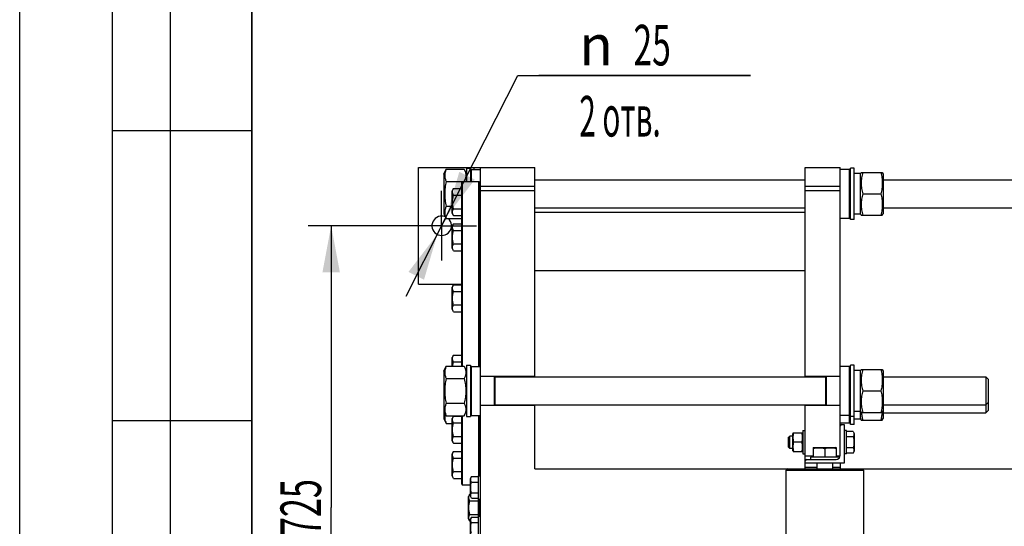
# Model space of a CAD drawing. Units: millimetres. Extents: x 0 to 6269, y -4 to 4433.
# Drawn here: x 0 to 1267, y 834 to 1486 of the extents above; entities that cross this region are included whole.
import ezdxf
from ezdxf.enums import TextEntityAlignment as Align

# ---------------------------------------------------------------- set-up
doc = ezdxf.new("R2010")
doc.units = ezdxf.units.MM
doc.header["$LTSCALE"] = 344.776119
doc.linetypes.add('CENTER', pattern=[0.6, 0.375, -0.075, 0.075, -0.075])
doc.layers.get('0').update_dxf_attribs({"linetype": 'CONTINUOUS'})
for name, color, linetype in [('AXIS', 7, 'CONTINUOUS'), ('DIMS', 7, 'CONTINUOUS'), ('NOTES', 7, 'CONTINUOUS')]:
    doc.layers.add(name, color=color, linetype=linetype)
doc.styles.add('TEXTSTYLE_3', font='gdt')
doc.dimstyles.new('DIMSTYLE_2', dxfattribs={"dimtxt": 52.238806, "dimasz": 59.701493, "dimexe": 2, "dimexo": 0, "dimgap": 0.875, "dimtad": 1, "dimdsep": 46, "dimtxsty": 'Standard', "dimblk": '_FILLED', "dimblk1": '_FILLED', "dimblk2": '_FILLED', "dimcen": 0.09, "dimclrt": 5, "dimadec": 0, "dimazin": 0, "dimtp": 0.8, "dimtm": 0.8, "dimtfac": 1, "dimtofl": 0, "dimtmove": 0, "dimatfit": 3, "dimldrblk": '_FILLED', "dimfxl": 1, "dimtolj": 1, "dimarcsym": 0})
doc.dimstyles.new('DIMSTYLE_3', dxfattribs={"dimtxt": 52.238806, "dimasz": 59.701493, "dimexe": 2, "dimexo": 0, "dimtad": 1, "dimdsep": 46, "dimtxsty": 'Standard', "dimblk": '_FILLED', "dimblk1": '_FILLED', "dimblk2": '_FILLED', "dimcen": 0.09, "dimclrt": 5, "dimadec": 0, "dimazin": 0, "dimtp": 0.2, "dimtm": 0.2, "dimtfac": 1, "dimtmove": 0, "dimatfit": 2, "dimldrblk": '_FILLED', "dimfxl": 1, "dimtolj": 1, "dimarcsym": 0})

# ---------------------------------------------------------------- blocks, each defined once
blk = doc.blocks.new('_FILLED')
at = {"color": 0, "linetype": 'ByBlock'}
blk.add_solid([(0, 0), (-1, 0.1875), (-1, -0.1875)], dxfattribs=at)
blk = doc.blocks.new('*D2')
at = {"layer": 'DIMS', "color": 2, "linetype": 'Continuous'}
for p, q in [((498.1, 1220.7), (370.9, 1220.7)), ((400.7, 1220.7), (400.7, 858.2)), ((400.7, 495.7), (400.7, 858.2)), ((498.1, 495.7), (370.9, 495.7))]:
    blk.add_line(p, q, dxfattribs=at)
at = {"layer": 'DIMS', "color": 2, "linetype": 'Continuous', "xscale": 59.7014925373, "yscale": 59.7014925373, "zscale": 59.7014925373}
for p, rotation in [((400.7, 1220.7), 90), ((400.7, 495.7), 270)]:
    blk.add_blockref('_FILLED', p, dxfattribs=dict(at, rotation=rotation))
at = {"layer": 'DIMS', "color": 5, "linetype": 'Continuous', "width": 0.619792}
blk.add_text('725', height=52.24, rotation=90, dxfattribs=at).set_placement((387.7, 858.2), align=Align.CENTER)
blk = doc.blocks.new('*D4')
at = {"layer": 'DIMS', "color": 2, "linetype": 'Continuous'}
for p, q in [((542.8, 1220.7), (641, 1413.9)), ((641, 1413.9), (940.1, 1413.9)), ((940.1, 1413.9), (667.7, 1413.9)), ((548.5, 1231.9), (542.8, 1220.7)), ((548.5, 1231.9), (548.5, 1231.9)), ((542.8, 1220.7), (496.6, 1129.8)), ((537.2, 1209.6), (542.8, 1220.7)), ((537.2, 1209.6), (537.2, 1209.6))]:
    blk.add_line(p, q, dxfattribs=at)
at = {"layer": 'DIMS', "color": 2, "linetype": 'Continuous', "xscale": 59.7014925373, "yscale": 59.7014925373, "zscale": 59.7014925373}
for p, rotation in [((548.5, 1231.9), 243.0622638444), ((537.2, 1209.6), 63.06132236079999)]:
    blk.add_blockref('_FILLED', p, dxfattribs=dict(at, rotation=rotation))
at = {"layer": 'DIMS', "color": 5, "linetype": 'Continuous'}
for s, width, p in [('25', 0.607422, (789.6, 1426.9)), ('2 отв.', 0.535807, (719.9, 1335.5))]:
    blk.add_text(s, height=52.24, dxfattribs=dict(at, width=width)).set_placement(p)
at = {"layer": 'DIMS', "color": 5, "linetype": 'Continuous', "style": 'TEXTSTYLE_3'}
blk.add_text('n', height=52.2, dxfattribs=at).set_placement((719.9, 1426.9))
blk = doc.blocks.new('*T13')
at = {"color": 7, "linetype": 'Continuous'}
for p, q in [((-179.1, -179.1), (-179.1, 1985.1)), ((-179.1, 1985.1), (0, 1985.1)), ((-104.5, -179.1), (-104.5, 1985.1)), ((0, -179.1), (0, 1985.1)), ((-179.1, 1462.7), (0, 1462.7)), ((-179.1, 1089.6), (0, 1089.6)), ((-179.1, 716.4), (0, 716.4)), ((-179.1, 194), (0, 194)), ((-179.1, -179.1), (0, -179.1))]:
    blk.add_line(p, q, dxfattribs=at)
at = {"layer": 'NOTES', "color": 5, "linetype": 'Continuous', "oblique": 15}
for s, width, p in [('Подп. и дата', 0.541341, (-114.8, 1723.9)), ('Подп. и дата', 0.541341, (-114.8, 455.2)), ('Инв. № подл.', 0.529622, (-114.8, 7.5))]:
    blk.add_text(s, height=52.239, rotation=90, dxfattribs=dict(at, width=width)).set_placement(p, align=Align.CENTER)

msp = doc.modelspace()

# ---------------------------------------------------------------- linework, layer by layer
at = {"color": 4, "linetype": 'Continuous'}
msp.add_line((0, 0), (0, 4432.836), dxfattribs=at)
at = {"color": 7, "linetype": 'Continuous'}
for p, q in [((298.507, 4358.209), (298.507, 74.627)), ((512.838, 1145.742), (512.838, 1295.742)), ((512.838, 1295.742), (662.838, 1295.742)), ((545.838, 1287.292), (548.731, 1293.496)), ((548.731, 1293.496), (571.945, 1293.496)), ((571.945, 1293.496), (574.838, 1287.292)), ((574.838, 1294.742), (574.838, 1277.242)), ((574.838, 1294.742), (579.838, 1294.742)), ((579.838, 1294.742), (579.838, 1277.242)), ((579.838, 1291.642), (581.438, 1293.242)), ((581.438, 1277.242), (581.438, 1293.242)), ((581.438, 1293.242), (592.838, 1293.242)), ((584.838, 1293.242), (584.838, 1295.742)), ((592.838, 420.742), (592.838, 1295.742)), ((662.838, 1026.242), (662.838, 1295.742)), ((1010.638, 1026.242), (1010.638, 1295.742)), ((1010.638, 1295.742), (1055.638, 1295.742)), ((1055.638, 925.742), (1055.638, 1295.742)), ((1067.038, 1293.242), (1055.638, 1293.242)), ((1067.038, 1293.242), (1067.038, 1230.242)), ((1068.638, 1291.642), (1067.038, 1293.242)), ((1068.638, 1228.742), (1068.638, 1294.742)), ((1073.638, 1294.742), (1068.638, 1294.742)), ((1073.638, 1228.742), (1073.638, 1294.742)), ((545.838, 1287.292), (545.838, 1236.192)), ((662.838, 1279.742), (1010.638, 1279.742)), ((1081.638, 1287.992), (1076.385, 1287.992)), ((1081.638, 1287.292), (1082.548, 1289.243)), ((1081.638, 1235.492), (1081.638, 1287.992)), ((1082.547, 1289.242), (1109.728, 1289.242)), ((1109.728, 1289.243), (1110.638, 1287.292)), ((1110.638, 1287.292), (1110.638, 1236.192)), ((1110.638, 1279.742), (1442.837, 1279.742)), ((548.731, 1277.619), (571.945, 1277.619)), ((558.11, 1268.599), (556.338, 1265.529)), ((558.11, 1268.599), (568.838, 1268.599)), ((568.838, 1276.242), (569.838, 1277.242)), ((568.838, 1039.996), (568.838, 1276.242)), ((569.838, 1039.996), (569.838, 1277.242)), ((590.838, 1277.242), (569.838, 1277.242)), ((590.838, 1039.742), (590.838, 1277.242)), ((591.838, 1276.242), (590.838, 1277.242)), ((591.838, 1039.742), (591.838, 1276.242)), ((592.838, 1271.739), (662.838, 1271.739)), ((1010.638, 1271.739), (1055.638, 1271.739)), ((556.338, 1237.029), (556.338, 1265.529)), ((558.11, 1259.939), (568.838, 1259.939)), ((591.838, 1261.279), (592.838, 1261.279)), ((592.838, 1265.962), (662.838, 1265.962)), ((1010.638, 1265.962), (1055.638, 1265.962)), ((1084.531, 1261.742), (1107.745, 1261.742)), ((548.731, 1245.865), (556.338, 1245.865)), ((558.11, 1242.619), (568.838, 1242.619)), ((662.838, 1243.742), (1010.638, 1243.742)), ((1110.638, 1243.742), (1442.837, 1243.742)), ((545.838, 1236.192), (548.731, 1229.988)), ((548.731, 1229.988), (568.838, 1229.988)), ((558.11, 1233.958), (556.338, 1237.029)), ((558.11, 1233.958), (568.838, 1233.958)), ((591.838, 1241.279), (592.838, 1241.279)), ((662.838, 1238.242), (1010.638, 1238.242)), ((1067.038, 1230.242), (1055.638, 1230.242)), ((1068.638, 1231.842), (1067.038, 1230.242)), ((1073.638, 1228.742), (1068.638, 1228.742)), ((1081.638, 1235.492), (1073.638, 1235.492)), ((1081.638, 1236.192), (1082.548, 1234.24)), ((1082.547, 1234.242), (1109.728, 1234.242)), ((1109.728, 1234.24), (1110.638, 1236.192)), ((558.11, 1223.306), (556.338, 1220.235)), ((556.338, 1191.735), (556.338, 1220.235)), ((558.11, 1223.306), (568.838, 1223.306)), ((558.11, 1214.646), (568.838, 1214.646)), ((591.838, 1215.985), (592.838, 1215.985)), ((558.11, 1188.665), (556.338, 1191.735)), ((558.11, 1197.325), (568.838, 1197.325)), ((591.838, 1195.985), (592.838, 1195.985)), ((558.11, 1188.665), (568.838, 1188.665)), ((662.838, 1163.242), (1010.638, 1163.242)), ((512.838, 1145.742), (568.838, 1145.742)), ((558.11, 1144.856), (556.338, 1141.785)), ((556.338, 1113.285), (556.338, 1141.785)), ((558.11, 1144.856), (568.838, 1144.856)), ((558.11, 1136.195), (568.838, 1136.195)), ((591.838, 1137.535), (592.838, 1137.535)), ((558.11, 1118.875), (568.838, 1118.875)), ((591.838, 1117.535), (592.838, 1117.535)), ((558.11, 1110.215), (556.338, 1113.285)), ((558.11, 1110.215), (568.838, 1110.215)), ((558.11, 1054.269), (556.338, 1051.198)), ((558.11, 1054.269), (568.838, 1054.269)), ((545.838, 1033.792), (548.731, 1039.996)), ((548.731, 1039.996), (571.945, 1039.996)), ((556.338, 1039.996), (556.338, 1051.198)), ((558.11, 1045.609), (568.838, 1045.609)), ((571.945, 1039.996), (574.838, 1033.792)), ((574.838, 1041.242), (574.838, 975.242)), ((574.838, 1041.242), (579.838, 1041.242)), ((579.838, 1041.242), (579.838, 975.242)), ((579.838, 1038.142), (581.438, 1039.742)), ((581.438, 976.742), (581.438, 1039.742)), ((581.438, 1039.742), (592.838, 1039.742)), ((591.838, 1046.948), (592.838, 1046.948)), ((1067.038, 1039.742), (1055.638, 1039.742)), ((1067.038, 1039.742), (1067.038, 966.742)), ((1068.638, 1038.142), (1067.038, 1039.742)), ((1068.638, 965.242), (1068.638, 1041.242)), ((1073.638, 1041.242), (1068.638, 1041.242)), ((1073.638, 965.242), (1073.638, 1041.242)), ((545.838, 1033.792), (545.838, 972.692)), ((662.838, 1026.742), (592.838, 1026.742)), ((610.838, 989.742), (610.838, 1026.742)), ((611.838, 989.742), (611.838, 1026.742)), ((611.838, 1026.242), (1036.638, 1026.242)), ((1055.638, 1026.742), (1010.638, 1026.742)), ((1036.638, 1026.742), (1036.638, 989.742)), ((1037.638, 1026.742), (1037.638, 989.742)), ((1081.638, 1034.492), (1076.385, 1034.492)), ((1081.638, 1033.792), (1082.548, 1035.743)), ((1081.638, 971.992), (1081.638, 1034.492)), ((1082.547, 1035.742), (1109.728, 1035.742)), ((1109.728, 1035.743), (1110.638, 1033.792)), ((1110.638, 1033.792), (1110.638, 972.692)), ((1110.638, 1026.242), (1242.837, 1026.242)), ((1245.838, 1023.241), (1242.837, 1026.242)), ((1242.837, 1026.242), (1242.838, 1008.242)), ((548.731, 1024.119), (571.945, 1024.119)), ((1245.838, 1023.241), (1245.838, 983.242)), ((1084.531, 1008.242), (1107.745, 1008.242)), ((1242.838, 1008.242), (1242.837, 990.242)), ((548.731, 992.365), (571.945, 992.365)), ((662.838, 989.742), (592.838, 989.742)), ((611.838, 990.242), (1036.638, 990.242)), ((662.838, 908.242), (662.838, 990.242)), ((1010.638, 908.242), (1010.638, 990.242)), ((1055.638, 989.742), (1010.638, 989.742)), ((1110.638, 990.242), (1242.837, 990.242)), ((1245.838, 993.242), (1242.837, 990.242)), ((1242.837, 990.241), (1242.837, 980.242)), ((545.838, 982.692), (548.731, 976.488)), ((548.731, 976.488), (571.945, 976.488)), ((558.11, 975.819), (556.338, 972.748)), ((558.11, 975.819), (568.838, 975.819)), ((568.838, 888.242), (568.838, 976.488)), ((569.838, 887.242), (569.838, 976.488)), ((571.945, 976.488), (574.838, 982.692)), ((579.838, 978.342), (581.438, 976.742)), ((581.438, 976.742), (592.838, 976.742)), ((590.838, 899.242), (590.838, 976.742)), ((591.838, 899.242), (591.838, 976.742)), ((1067.038, 976.742), (1055.638, 976.742)), ((1068.638, 978.342), (1067.038, 976.742)), ((1081.638, 981.992), (1073.638, 981.992)), ((1081.638, 982.692), (1082.548, 980.74)), ((1082.547, 980.742), (1109.728, 980.742)), ((1109.728, 980.74), (1110.638, 982.692)), ((1110.638, 980.242), (1242.837, 980.242)), ((1245.838, 983.242), (1242.837, 980.242)), ((545.838, 972.692), (548.731, 966.488)), ((548.731, 966.488), (556.338, 966.488)), ((556.338, 944.248), (556.338, 972.748)), ((558.11, 967.158), (568.838, 967.158)), ((574.838, 975.242), (579.838, 975.242)), ((591.838, 968.498), (592.838, 968.498)), ((1067.038, 966.742), (1055.638, 966.742)), ((1057.438, 965.242), (1060.638, 965.242)), ((1060.638, 965.242), (1060.638, 915.242)), ((1068.638, 968.342), (1067.038, 966.742)), ((1073.638, 975.242), (1068.638, 975.242)), ((1073.638, 965.242), (1068.638, 965.242)), ((1081.638, 971.992), (1073.638, 971.992)), ((1081.638, 972.692), (1082.548, 970.74)), ((1082.547, 970.742), (1109.728, 970.742)), ((1109.728, 970.74), (1110.638, 972.692)), ((988.638, 948.242), (990.638, 950.242)), ((990.638, 934.242), (990.638, 950.242)), ((994.638, 950.242), (990.638, 950.242)), ((995.104, 954.243), (994.638, 953.242)), ((994.638, 931.242), (994.638, 953.242)), ((995.104, 954.242), (1007.171, 954.242)), ((1007.638, 953.242), (1007.171, 954.243)), ((1007.638, 957.242), (1007.638, 927.242)), ((1007.638, 957.242), (1010.638, 957.242)), ((1063.638, 957.242), (1060.638, 957.242)), ((1063.638, 927.242), (1063.638, 957.242)), ((1072.219, 956.098), (1063.638, 956.098)), ((1072.219, 956.098), (1073.638, 953.642)), ((1073.638, 953.642), (1073.638, 930.842)), ((558.11, 941.178), (556.338, 944.248)), ((558.11, 949.838), (568.838, 949.838)), ((558.11, 941.178), (568.838, 941.178)), ((591.838, 948.498), (592.838, 948.498)), ((988.638, 948.242), (988.638, 936.242)), ((1006.306, 942.242), (995.97, 942.242)), ((1072.219, 949.17), (1063.638, 949.17)), ((558.11, 930.525), (556.338, 927.455)), ((556.338, 898.955), (556.338, 927.455)), ((558.11, 930.525), (568.838, 930.525)), ((988.638, 936.242), (990.638, 934.242)), ((994.638, 934.242), (990.638, 934.242)), ((995.104, 930.241), (994.638, 931.242)), ((995.104, 930.242), (1007.171, 930.242)), ((1007.638, 931.242), (1007.171, 930.241)), ((1007.638, 927.242), (1010.638, 927.242)), ((1020.637, 935.308), (1021.388, 935.742)), ((1020.638, 935.309), (1020.638, 923.242)), ((1021.388, 935.742), (1049.888, 935.742)), ((1035.638, 933.969), (1035.638, 923.242)), ((1050.639, 935.308), (1049.888, 935.742)), ((1050.638, 923.242), (1050.638, 935.309)), ((1063.638, 927.242), (1060.638, 927.242)), ((1072.219, 935.314), (1063.638, 935.314)), ((1072.219, 928.385), (1063.638, 928.385)), ((1072.219, 928.385), (1073.638, 930.842)), ((558.11, 921.865), (568.838, 921.865)), ((591.838, 923.205), (592.838, 923.205)), ((1020.638, 924.242), (1010.638, 924.242)), ((1060.638, 915.242), (1010.638, 915.242)), ((1012.438, 920.242), (1050.138, 920.242)), ((1017.138, 923.242), (1017.138, 920.242)), ((1054.138, 923.242), (1017.138, 923.242)), ((1025.638, 915.242), (1025.638, 908.242)), ((1045.638, 915.242), (1045.638, 908.242)), ((1055.429, 924.242), (1050.638, 924.242)), ((1054.138, 923.242), (1054.138, 921.967)), ((1055.638, 915.242), (1055.638, 908.242)), ((558.11, 904.544), (568.838, 904.544)), ((591.838, 903.205), (592.838, 903.205)), ((662.838, 908.242), (1662.838, 908.242)), ((987.638, 908.242), (985.638, 906.242)), ((985.638, 906.242), (985.638, 810.242)), ((985.638, 906.242), (1085.638, 906.242)), ((1010.638, 910.242), (1025.638, 910.242)), ((1045.638, 910.242), (1055.638, 910.242)), ((1083.638, 908.242), (1085.638, 906.242)), ((1085.638, 906.242), (1085.638, 810.242)), ((558.11, 895.884), (556.338, 898.955)), ((558.11, 895.884), (568.838, 895.884)), ((568.838, 888.242), (569.838, 887.242)), ((579.838, 887.242), (569.838, 887.242)), ((581.256, 898.098), (579.838, 895.642)), ((579.838, 872.842), (579.838, 895.642)), ((581.256, 898.098), (589.838, 898.098)), ((581.256, 891.17), (589.838, 891.17)), ((589.838, 899.242), (589.838, 817.242)), ((589.838, 899.242), (592.838, 899.242)), ((579.11, 875.562), (577.338, 872.492)), ((579.11, 875.562), (579.838, 875.562)), ((581.256, 877.314), (589.838, 877.314)), ((577.338, 843.992), (577.338, 872.492)), ((579.11, 866.902), (589.838, 866.902)), ((581.256, 870.385), (579.838, 872.842)), ((581.256, 870.385), (589.838, 870.385)), ((589.838, 869.242), (592.838, 869.242)), ((591.538, 859.461), (591.538, 869.242)), ((591.838, 868.592), (591.538, 868.592)), ((591.838, 868.453), (591.538, 868.453)), ((591.838, 868.423), (591.538, 868.423)), ((591.838, 868.417), (591.538, 868.417)), ((591.838, 868.117), (591.538, 868.117)), ((591.838, 867.899), (591.538, 867.899)), ((591.838, 866.373), (591.538, 866.373)), ((591.838, 866.234), (591.538, 866.234)), ((591.838, 865.778), (591.538, 865.778)), ((591.838, 865.676), (591.538, 865.676)), ((591.838, 864.569), (591.538, 864.569)), ((591.838, 864.02), (591.538, 864.02)), ((591.838, 863.748), (591.538, 863.748)), ((591.838, 863.468), (591.538, 863.468)), ((591.838, 863.242), (591.538, 863.242)), ((591.838, 862.569), (591.538, 862.569)), ((591.838, 847.242), (591.838, 869.242)), ((579.11, 849.582), (589.838, 849.582)), ((591.838, 859.461), (591.538, 859.461)), ((591.538, 849.112), (591.538, 859.452)), ((591.838, 859.276), (591.538, 859.276)), ((591.838, 858.784), (591.538, 858.784)), ((591.838, 858.777), (591.538, 858.777)), ((591.838, 858.743), (591.538, 858.743)), ((591.838, 858.571), (591.538, 858.571)), ((591.838, 857.833), (591.538, 857.833)), ((591.838, 855.787), (591.538, 855.787)), ((591.838, 854.992), (591.538, 854.992)), ((591.838, 854.434), (591.538, 854.434)), ((591.838, 854.044), (591.538, 854.044)), ((591.838, 853.298), (591.538, 853.298)), ((591.838, 850.264), (591.538, 850.264)), ((591.838, 849.792), (591.538, 849.792)), ((591.838, 849.727), (591.538, 849.727)), ((591.838, 849.588), (591.538, 849.588)), ((591.838, 849.23), (591.538, 849.23)), ((591.538, 847.242), (591.538, 849.103)), ((591.838, 849.103), (591.538, 849.103)), ((579.11, 840.921), (577.338, 843.992)), ((579.11, 840.921), (579.838, 840.921)), ((581.256, 846.098), (579.838, 843.642)), ((579.838, 820.842), (579.838, 843.642)), ((581.256, 846.098), (589.838, 846.098)), ((581.256, 839.17), (589.838, 839.17)), ((589.838, 847.242), (592.838, 847.242))]:
    msp.add_line(p, q, dxfattribs=at)
for centre, radius, start, end in [((477.19, 1255.526), 97.296, 12.896783, 13.124658), ((542.838, 1220.742), 12.5, 67.279378, 47.704265), ((1057.438, 963.442), 1.8, 90, 180), ((1050.138, 925.742), 5.5, 270, 360), ((1012.438, 918.442), 1.8, 90, 180)]:
    msp.add_arc(centre, radius, start, end, dxfattribs=at)
for centre, start_param, end_param in [((1073.638, 1261.742), 7.74282863, 7.85398163), ((1076.385, 1261.742), 1.49790277, 1.58959771), ((1073.638, 1008.242), 7.74282863, 7.85398163), ((1076.385, 1008.242), 1.49790277, 1.58959771)]:
    msp.add_ellipse(centre, major_axis=(72.121, 0), ratio=0.36397023, start_param=start_param, end_param=end_param, dxfattribs=at)
for points, knots in [([(548.731, 1293.496), (548.431, 1292.853), (547.882, 1291.562), (547.244, 1289.579), (546.84, 1287.575), (546.701, 1285.557), (546.84, 1283.54), (547.244, 1281.536), (547.882, 1279.553), (548.431, 1278.262), (548.731, 1277.619)], [0, 0, 0, 0, 0.12902761, 0.25496439, 0.37826126, 0.5, 0.62173874, 0.74503561, 0.87097239, 1, 1, 1, 1]), ([(571.945, 1293.496), (572.244, 1292.853), (572.793, 1291.562), (573.431, 1289.579), (573.835, 1287.575), (573.975, 1285.557), (573.835, 1283.54), (573.431, 1281.536), (572.793, 1279.553), (572.244, 1278.262), (571.945, 1277.619)], [0, 0, 0, 0, 0.12902761, 0.25496439, 0.37826126, 0.5, 0.62173874, 0.74503561, 0.87097239, 1, 1, 1, 1]), ([(1084.531, 1289.242), (1083.926, 1286.995), (1083.174, 1283.582), (1082.639, 1278.966), (1082.501, 1275.492), (1082.639, 1272.017), (1083.174, 1267.402), (1083.926, 1263.988), (1084.531, 1261.742)], [0, 0, 0, 0, 0.25053755, 0.37535958, 0.5, 0.62464042, 0.74946245, 1, 1, 1, 1]), ([(1107.745, 1289.242), (1108.349, 1286.995), (1109.102, 1283.582), (1109.637, 1278.966), (1109.774, 1275.492), (1109.637, 1272.017), (1109.102, 1267.402), (1108.349, 1263.988), (1107.745, 1261.742)], [0, 0, 0, 0, 0.25053755, 0.37535958, 0.5, 0.62464042, 0.74946245, 1, 1, 1, 1]), ([(548.731, 1277.619), (548.124, 1275.017), (547.372, 1271.071), (546.838, 1265.751), (546.701, 1261.742), (546.838, 1257.733), (547.372, 1252.412), (548.124, 1248.466), (548.731, 1245.865)], [0, 0, 0, 0, 0.24996992, 0.37498655, 0.5, 0.62501345, 0.75003008, 1, 1, 1, 1]), ([(558.11, 1259.939), (557.911, 1260.285), (557.544, 1260.982), (557.111, 1262.061), (556.835, 1263.159), (556.739, 1264.269), (556.835, 1265.379), (557.111, 1266.477), (557.544, 1267.557), (557.911, 1268.253), (558.11, 1268.599)], [0, 0, 0, 0, 0.13082642, 0.25725522, 0.37980269, 0.5, 0.62019731, 0.74274478, 0.86917358, 1, 1, 1, 1]), ([(558.11, 1242.619), (557.704, 1244.026), (557.196, 1246.171), (556.833, 1249.08), (556.739, 1251.279), (556.833, 1253.477), (557.196, 1256.387), (557.704, 1258.532), (558.11, 1259.939)], [0, 0, 0, 0, 0.24995721, 0.37498128, 0.5, 0.62501872, 0.75004279, 1, 1, 1, 1]), ([(1084.531, 1261.742), (1083.926, 1259.495), (1083.174, 1256.082), (1082.639, 1251.466), (1082.501, 1247.992), (1082.639, 1244.517), (1083.174, 1239.902), (1083.926, 1236.488), (1084.531, 1234.242)], [0, 0, 0, 0, 0.25053755, 0.37535958, 0.5, 0.62464042, 0.74946245, 1, 1, 1, 1]), ([(1107.745, 1261.742), (1108.349, 1259.495), (1109.102, 1256.082), (1109.637, 1251.466), (1109.774, 1247.992), (1109.637, 1244.517), (1109.102, 1239.902), (1108.349, 1236.488), (1107.745, 1234.242)], [0, 0, 0, 0, 0.25053755, 0.37535958, 0.5, 0.62464042, 0.74946245, 1, 1, 1, 1]), ([(548.731, 1245.865), (548.431, 1245.222), (547.882, 1243.93), (547.244, 1241.948), (546.84, 1239.944), (546.701, 1237.926), (546.84, 1235.908), (547.244, 1233.905), (547.882, 1231.922), (548.431, 1230.63), (548.731, 1229.988)], [0, 0, 0, 0, 0.12902761, 0.25496439, 0.37826126, 0.5, 0.62173874, 0.74503561, 0.87097239, 1, 1, 1, 1]), ([(558.11, 1233.958), (557.911, 1234.304), (557.544, 1235.001), (557.111, 1236.081), (556.835, 1237.178), (556.739, 1238.288), (556.835, 1239.398), (557.111, 1240.496), (557.544, 1241.576), (557.911, 1242.272), (558.11, 1242.619)], [0, 0, 0, 0, 0.13082642, 0.25725522, 0.37980269, 0.5, 0.62019731, 0.74274478, 0.86917358, 1, 1, 1, 1]), ([(558.11, 1214.646), (557.911, 1214.992), (557.544, 1215.688), (557.111, 1216.768), (556.835, 1217.866), (556.739, 1218.976), (556.835, 1220.086), (557.111, 1221.184), (557.544, 1222.263), (557.911, 1222.96), (558.11, 1223.306)], [0, 0, 0, 0, 0.13082642, 0.25725522, 0.37980269, 0.5, 0.62019731, 0.74274478, 0.86917358, 1, 1, 1, 1]), ([(558.11, 1197.325), (557.704, 1198.732), (557.196, 1200.877), (556.833, 1203.787), (556.739, 1205.985), (556.833, 1208.184), (557.196, 1211.093), (557.704, 1213.239), (558.11, 1214.646)], [0, 0, 0, 0, 0.24995721, 0.37498128, 0.5, 0.62501872, 0.75004279, 1, 1, 1, 1]), ([(558.11, 1188.665), (557.911, 1189.011), (557.544, 1189.708), (557.111, 1190.787), (556.835, 1191.885), (556.739, 1192.995), (556.835, 1194.105), (557.111, 1195.203), (557.544, 1196.283), (557.911, 1196.979), (558.11, 1197.325)], [0, 0, 0, 0, 0.13082642, 0.25725522, 0.37980269, 0.5, 0.62019731, 0.74274478, 0.86917358, 1, 1, 1, 1]), ([(558.11, 1136.195), (557.911, 1136.542), (557.544, 1137.238), (557.111, 1138.318), (556.835, 1139.415), (556.739, 1140.525), (556.835, 1141.636), (557.111, 1142.733), (557.544, 1143.813), (557.911, 1144.509), (558.11, 1144.856)], [0, 0, 0, 0, 0.13082642, 0.25725522, 0.37980269, 0.5, 0.62019731, 0.74274478, 0.86917358, 1, 1, 1, 1]), ([(558.11, 1118.875), (557.704, 1120.282), (557.196, 1122.427), (556.833, 1125.337), (556.739, 1127.535), (556.833, 1129.733), (557.196, 1132.643), (557.704, 1134.788), (558.11, 1136.195)], [0, 0, 0, 0, 0.24995721, 0.37498128, 0.5, 0.62501872, 0.75004279, 1, 1, 1, 1]), ([(558.11, 1110.215), (557.911, 1110.561), (557.544, 1111.257), (557.111, 1112.337), (556.835, 1113.435), (556.739, 1114.545), (556.835, 1115.655), (557.111, 1116.753), (557.544, 1117.832), (557.911, 1118.529), (558.11, 1118.875)], [0, 0, 0, 0, 0.13082642, 0.25725522, 0.37980269, 0.5, 0.62019731, 0.74274478, 0.86917358, 1, 1, 1, 1]), ([(558.11, 1045.609), (557.911, 1045.955), (557.544, 1046.651), (557.111, 1047.731), (556.835, 1048.829), (556.739, 1049.939), (556.835, 1051.049), (557.111, 1052.147), (557.544, 1053.226), (557.911, 1053.923), (558.11, 1054.269)], [0, 0, 0, 0, 0.13082642, 0.25725522, 0.37980269, 0.5, 0.62019731, 0.74274478, 0.86917358, 1, 1, 1, 1]), ([(548.731, 1039.996), (548.431, 1039.353), (547.882, 1038.062), (547.244, 1036.079), (546.84, 1034.075), (546.701, 1032.057), (546.84, 1030.04), (547.244, 1028.036), (547.882, 1026.053), (548.431, 1024.762), (548.731, 1024.119)], [0, 0, 0, 0, 0.12902761, 0.25496439, 0.37826126, 0.5, 0.62173874, 0.74503561, 0.87097239, 1, 1, 1, 1]), ([(556.948, 1039.996), (557.002, 1040.471), (557.269, 1042.365), (557.713, 1044.231), (558.11, 1045.609)], [0, 0, 0, 0, 0.2500901, 1, 1, 1, 1]), ([(571.945, 1039.996), (572.244, 1039.353), (572.793, 1038.062), (573.431, 1036.079), (573.835, 1034.075), (573.975, 1032.057), (573.835, 1030.04), (573.431, 1028.036), (572.793, 1026.053), (572.244, 1024.762), (571.945, 1024.119)], [0, 0, 0, 0, 0.12902761, 0.25496439, 0.37826126, 0.5, 0.62173874, 0.74503561, 0.87097239, 1, 1, 1, 1]), ([(1084.531, 1035.742), (1083.926, 1033.495), (1083.174, 1030.082), (1082.639, 1025.466), (1082.501, 1021.992), (1082.639, 1018.517), (1083.174, 1013.902), (1083.926, 1010.488), (1084.531, 1008.242)], [0, 0, 0, 0, 0.25053755, 0.37535958, 0.5, 0.62464042, 0.74946245, 1, 1, 1, 1]), ([(1107.745, 1035.742), (1108.349, 1033.495), (1109.102, 1030.082), (1109.637, 1025.466), (1109.774, 1021.992), (1109.637, 1018.517), (1109.102, 1013.902), (1108.349, 1010.488), (1107.745, 1008.242)], [0, 0, 0, 0, 0.25053755, 0.37535958, 0.5, 0.62464042, 0.74946245, 1, 1, 1, 1]), ([(548.731, 1024.119), (548.124, 1021.517), (547.372, 1017.571), (546.838, 1012.251), (546.701, 1008.242), (546.838, 1004.233), (547.372, 998.912), (548.124, 994.966), (548.731, 992.365)], [0, 0, 0, 0, 0.24996992, 0.37498655, 0.5, 0.62501345, 0.75003008, 1, 1, 1, 1]), ([(571.945, 1024.119), (572.551, 1021.517), (573.303, 1017.571), (573.837, 1012.251), (573.974, 1008.242), (573.837, 1004.233), (573.303, 998.912), (572.551, 994.966), (571.945, 992.365)], [0, 0, 0, 0, 0.24996992, 0.37498655, 0.5, 0.62501345, 0.75003008, 1, 1, 1, 1]), ([(1084.531, 1008.242), (1083.926, 1005.995), (1083.174, 1002.582), (1082.639, 997.966), (1082.501, 994.492), (1082.639, 991.017), (1083.174, 986.402), (1083.926, 982.988), (1084.531, 980.742)], [0, 0, 0, 0, 0.25053755, 0.37535958, 0.5, 0.62464042, 0.74946245, 1, 1, 1, 1]), ([(1107.745, 1008.242), (1108.349, 1005.995), (1109.102, 1002.582), (1109.637, 997.966), (1109.774, 994.492), (1109.637, 991.017), (1109.102, 986.402), (1108.349, 982.988), (1107.745, 980.742)], [0, 0, 0, 0, 0.25053755, 0.37535958, 0.5, 0.62464042, 0.74946245, 1, 1, 1, 1]), ([(548.731, 992.365), (548.431, 991.722), (547.882, 990.43), (547.244, 988.448), (546.84, 986.444), (546.701, 984.426), (546.84, 982.408), (547.244, 980.405), (547.882, 978.422), (548.431, 977.13), (548.731, 976.488)], [0, 0, 0, 0, 0.12902761, 0.25496439, 0.37826126, 0.5, 0.62173874, 0.74503561, 0.87097239, 1, 1, 1, 1]), ([(571.945, 992.365), (572.244, 991.722), (572.793, 990.43), (573.431, 988.448), (573.835, 986.444), (573.975, 984.426), (573.835, 982.408), (573.431, 980.405), (572.793, 978.422), (572.244, 977.13), (571.945, 976.488)], [0, 0, 0, 0, 0.12902761, 0.25496439, 0.37826126, 0.5, 0.62173874, 0.74503561, 0.87097239, 1, 1, 1, 1]), ([(547.485, 979.158), (547.171, 978.124), (546.829, 976.535), (546.718, 974.389), (546.84, 972.242), (547.433, 969.553), (548.257, 967.503), (548.731, 966.488)], [0, 0, 0, 0, 0.24850685, 0.37099174, 0.4935015, 0.74218048, 1, 1, 1, 1]), ([(558.11, 967.158), (557.911, 967.504), (557.544, 968.201), (557.111, 969.281), (556.835, 970.378), (556.739, 971.488), (556.835, 972.599), (557.111, 973.696), (557.544, 974.776), (557.911, 975.472), (558.11, 975.819)], [0, 0, 0, 0, 0.13082642, 0.25725522, 0.37980269, 0.5, 0.62019731, 0.74274478, 0.86917358, 1, 1, 1, 1]), ([(1082.705, 980.742), (1082.846, 979.055), (1083.317, 975.689), (1084.089, 972.383), (1084.531, 970.742)], [0, 0, 0, 0, 0.49896927, 1, 1, 1, 1]), ([(1109.57, 980.742), (1109.429, 979.055), (1108.959, 975.689), (1108.186, 972.383), (1107.745, 970.742)], [0, 0, 0, 0, 0.49896927, 1, 1, 1, 1]), ([(558.11, 949.838), (557.704, 951.245), (557.196, 953.39), (556.833, 956.3), (556.739, 958.498), (556.833, 960.696), (557.196, 963.606), (557.704, 965.751), (558.11, 967.158)], [0, 0, 0, 0, 0.24995721, 0.37498128, 0.5, 0.62501872, 0.75004279, 1, 1, 1, 1]), ([(995.97, 942.242), (995.706, 943.222), (995.268, 945.204), (995.022, 948.242), (995.268, 951.279), (995.706, 953.262), (995.97, 954.242)], [0, 0, 0, 0, 0.25062544, 0.5, 0.74937456, 1, 1, 1, 1]), ([(1006.306, 942.242), (1006.57, 943.222), (1007.007, 945.204), (1007.253, 948.242), (1007.007, 951.279), (1006.57, 953.262), (1006.306, 954.242)], [0, 0, 0, 0, 0.25062544, 0.5, 0.74937456, 1, 1, 1, 1]), ([(1072.219, 956.098), (1072.533, 955.554), (1072.941, 954.71), (1073.24, 953.522), (1073.317, 952.634), (1073.24, 951.746), (1072.941, 950.558), (1072.533, 949.714), (1072.219, 949.17)], [0, 0, 0, 0, 0.257083, 0.37971741, 0.5, 0.62028259, 0.742917, 1, 1, 1, 1]), ([(558.11, 941.178), (557.911, 941.524), (557.544, 942.22), (557.111, 943.3), (556.835, 944.398), (556.739, 945.508), (556.835, 946.618), (557.111, 947.716), (557.544, 948.795), (557.911, 949.492), (558.11, 949.838)], [0, 0, 0, 0, 0.13082642, 0.25725522, 0.37980269, 0.5, 0.62019731, 0.74274478, 0.86917358, 1, 1, 1, 1]), ([(995.97, 930.242), (995.706, 931.222), (995.268, 933.204), (995.022, 936.242), (995.268, 939.279), (995.706, 941.262), (995.97, 942.242)], [0, 0, 0, 0, 0.25062544, 0.5, 0.74937456, 1, 1, 1, 1]), ([(1006.306, 930.242), (1006.57, 931.222), (1007.007, 933.204), (1007.253, 936.242), (1007.007, 939.279), (1006.57, 941.262), (1006.306, 942.242)], [0, 0, 0, 0, 0.25062544, 0.5, 0.74937456, 1, 1, 1, 1]), ([(1072.219, 949.17), (1072.544, 948.044), (1073.087, 945.759), (1073.393, 942.242), (1073.087, 938.725), (1072.544, 936.439), (1072.219, 935.314)], [0, 0, 0, 0, 0.25005882, 0.5, 0.74994118, 1, 1, 1, 1]), ([(558.11, 921.865), (557.911, 922.211), (557.544, 922.908), (557.111, 923.987), (556.835, 925.085), (556.739, 926.195), (556.835, 927.305), (557.111, 928.403), (557.544, 929.483), (557.911, 930.179), (558.11, 930.525)], [0, 0, 0, 0, 0.13082642, 0.25725522, 0.37980269, 0.5, 0.62019731, 0.74274478, 0.86917358, 1, 1, 1, 1]), ([(1020.638, 933.969), (1021.851, 934.373), (1023.705, 934.882), (1026.232, 935.246), (1028.138, 935.34), (1030.044, 935.246), (1032.57, 934.882), (1034.424, 934.373), (1035.638, 933.969)], [0, 0, 0, 0, 0.2508083, 0.37554352, 0.5, 0.62445648, 0.7491917, 1, 1, 1, 1]), ([(1035.638, 933.969), (1036.851, 934.373), (1038.705, 934.882), (1041.232, 935.246), (1043.138, 935.34), (1045.044, 935.246), (1047.57, 934.882), (1049.424, 934.373), (1050.638, 933.969)], [0, 0, 0, 0, 0.2508083, 0.37554352, 0.5, 0.62445648, 0.7491917, 1, 1, 1, 1]), ([(1072.219, 935.314), (1072.533, 934.77), (1072.941, 933.926), (1073.24, 932.738), (1073.317, 931.849), (1073.24, 930.961), (1072.941, 929.773), (1072.533, 928.929), (1072.219, 928.385)], [0, 0, 0, 0, 0.257083, 0.37971741, 0.5, 0.62028259, 0.742917, 1, 1, 1, 1]), ([(558.11, 904.544), (557.704, 905.952), (557.196, 908.097), (556.833, 911.006), (556.739, 913.205), (556.833, 915.403), (557.196, 918.313), (557.704, 920.458), (558.11, 921.865)], [0, 0, 0, 0, 0.24995721, 0.37498128, 0.5, 0.62501872, 0.75004279, 1, 1, 1, 1]), ([(558.11, 895.884), (557.911, 896.23), (557.544, 896.927), (557.111, 898.007), (556.835, 899.104), (556.739, 900.214), (556.835, 901.324), (557.111, 902.422), (557.544, 903.502), (557.911, 904.198), (558.11, 904.544)], [0, 0, 0, 0, 0.13082642, 0.25725522, 0.37980269, 0.5, 0.62019731, 0.74274478, 0.86917358, 1, 1, 1, 1]), ([(581.256, 891.17), (580.942, 891.714), (580.535, 892.558), (580.235, 893.746), (580.159, 894.634), (580.235, 895.522), (580.535, 896.71), (580.942, 897.554), (581.256, 898.098)], [0, 0, 0, 0, 0.257083, 0.37971741, 0.5, 0.62028259, 0.742917, 1, 1, 1, 1]), ([(581.256, 877.314), (580.931, 878.439), (580.389, 880.725), (580.082, 884.242), (580.389, 887.759), (580.931, 890.044), (581.256, 891.17)], [0, 0, 0, 0, 0.25005882, 0.5, 0.74994118, 1, 1, 1, 1]), ([(579.11, 866.902), (578.911, 867.248), (578.544, 867.945), (578.111, 869.024), (577.835, 870.122), (577.739, 871.232), (577.835, 872.342), (578.111, 873.44), (578.544, 874.52), (578.911, 875.216), (579.11, 875.562)], [0, 0, 0, 0, 0.13082644, 0.25725524, 0.37980271, 0.5, 0.62019729, 0.74274476, 0.86917356, 1, 1, 1, 1]), ([(581.256, 870.385), (580.942, 870.929), (580.535, 871.773), (580.235, 872.961), (580.159, 873.849), (580.235, 874.738), (580.535, 875.926), (580.942, 876.77), (581.256, 877.314)], [0, 0, 0, 0, 0.257083, 0.37971741, 0.5, 0.62028259, 0.742917, 1, 1, 1, 1]), ([(579.11, 849.582), (578.704, 850.989), (578.196, 853.134), (577.833, 856.043), (577.739, 858.242), (577.833, 860.44), (578.196, 863.35), (578.704, 865.495), (579.11, 866.902)], [0, 0, 0, 0, 0.24995724, 0.3749813, 0.5, 0.6250187, 0.75004276, 1, 1, 1, 1]), ([(579.11, 840.921), (578.911, 841.267), (578.544, 841.964), (578.111, 843.044), (577.835, 844.141), (577.739, 845.251), (577.835, 846.361), (578.111, 847.459), (578.544, 848.539), (578.911, 849.235), (579.11, 849.582)], [0, 0, 0, 0, 0.13082644, 0.25725524, 0.37980271, 0.5, 0.62019729, 0.74274476, 0.86917356, 1, 1, 1, 1]), ([(581.256, 839.17), (580.942, 839.714), (580.535, 840.558), (580.235, 841.746), (580.159, 842.634), (580.235, 843.522), (580.535, 844.71), (580.942, 845.554), (581.256, 846.098)], [0, 0, 0, 0, 0.257083, 0.37971741, 0.5, 0.62028259, 0.742917, 1, 1, 1, 1]), ([(581.256, 825.314), (580.931, 826.439), (580.389, 828.725), (580.082, 832.242), (580.389, 835.759), (580.931, 838.044), (581.256, 839.17)], [0, 0, 0, 0, 0.25005882, 0.5, 0.74994118, 1, 1, 1, 1])]:
    msp.add_open_spline(points, degree=3, knots=knots, dxfattribs=at)
at = {"layer": 'AXIS', "color": 7, "linetype": 'CENTER'}
for q in [(542.838, 1265.518), (498.061, 1220.742), (542.838, 1175.966), (587.614, 1220.742)]:
    msp.add_line((542.838, 1220.742), q, dxfattribs=at)

# ---------------------------------------------------------------- block references
msp.add_blockref('*T13', (298.507, 253.731))

# ---------------------------------------------------------------- dimensions: what is measured, and where the dimension line sits
at = {"layer": 'DIMS', "color": 2, "linetype": 'Continuous'}
dim = msp.add_diameter_dim_2p(p1=(548.501, 1231.885), p2=(537.175, 1209.598), text='%%c<>\\P2 отв.', dimstyle='DIMSTYLE_3', override={"dimtih": 1, "dimtoh": 1, "dimpost": '<>'}, dxfattribs=at)
dim.commit()
dim.dimension.update_dxf_attribs({"geometry": '*D4', "text_midpoint": (803.885, 1407.332), "dimtype": 163})
dim = msp.add_linear_dim(base=(400.729, 495.742), p1=(498.061, 1220.742), p2=(498.061, 495.742), angle=270, dimstyle='DIMSTYLE_2', dxfattribs=at)
dim.commit()
dim.dimension.update_dxf_attribs({"geometry": '*D2', "text_midpoint": (400.729, 858.242), "dimtype": 160})

doc.saveas('drawing.dxf')
